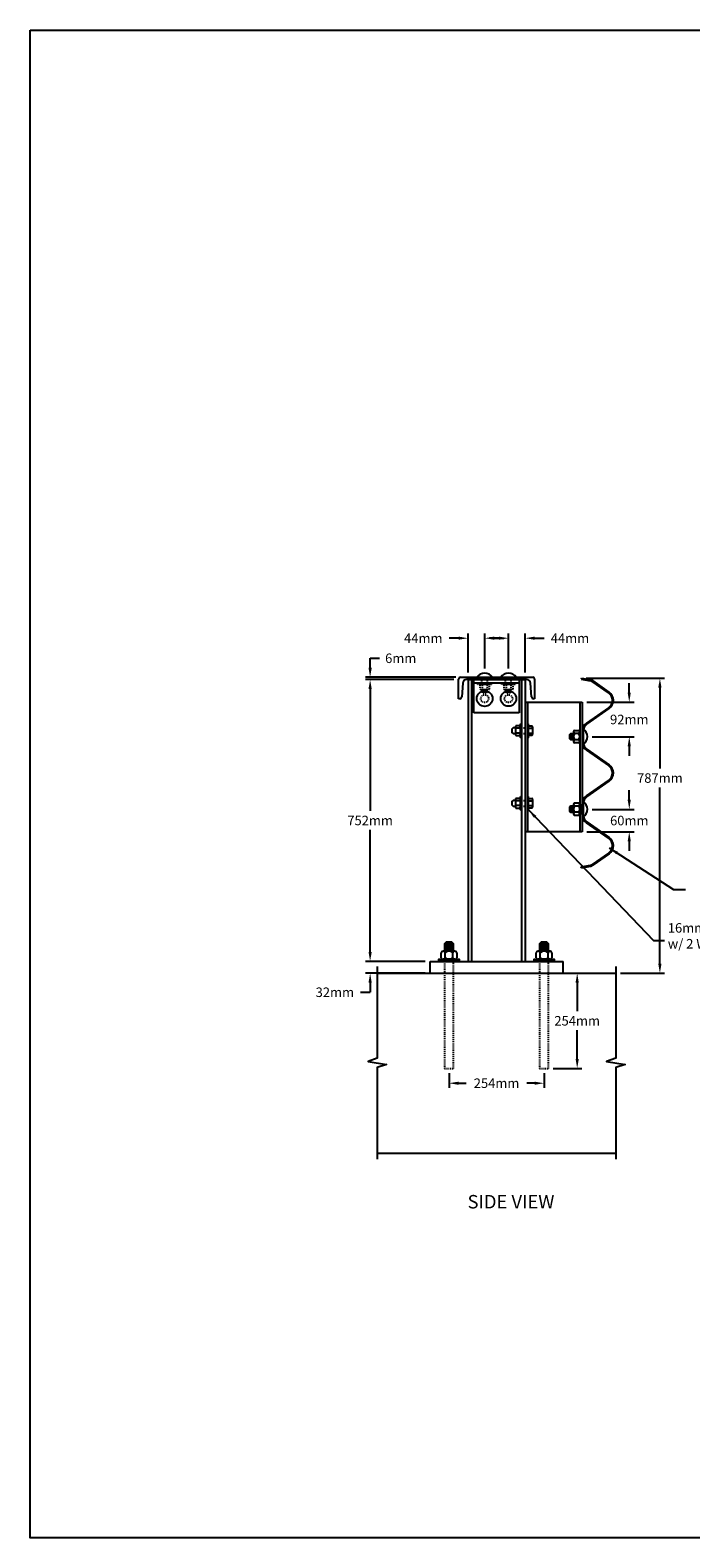
# Model space of a CAD drawing. Units: inches. Extents: x -3742 to 1614, y -971 to 596.
# Drawn here: x 1210 to 1279, y 99 to 258 of the extents above; entities that cross this region are included whole.
import ezdxf
from ezdxf.enums import TextEntityAlignment as Align

# ---------------------------------------------------------------- set-up
doc = ezdxf.new("R2010")
doc.units = ezdxf.units.IN
doc.header["$LTSCALE"] = 0.25
doc.header["$MEASUREMENT"] = 0
doc.linetypes.add('HIDDEN', pattern=[0.375, 0.25, -0.125])
doc.layers.get('Defpoints').update_dxf_attribs({"color": 6})
for name, color, linetype in [('A-CapRail', 7, 'Continuous'), ('A-DimLeaders', 252, 'Continuous'), ('A-DimMet', 252, 'Continuous'), ('A-Object', 7, 'Continuous'), ('A-Text', 7, 'Continuous')]:
    doc.layers.add(name, color=color, linetype=linetype)
doc.styles.add('mwrsf', font='romans.shx')
doc.styles.add('mwrsf1', font='romans.shx', dxfattribs={"height": 1})
doc.dimstyles.new('DimInches', dxfattribs={"dimtxt": 1, "dimasz": 1, "dimexe": 0.5, "dimexo": 0.5, "dimgap": 0.5, "dimtad": 0, "dimtih": 1, "dimtoh": 1, "dimdec": 4, "dimzin": 0, "dimdsep": 46, "dimlunit": 4, "dimtxsty": 'mwrsf', "dimcen": 0.5, "dimadec": 0, "dimazin": 0, "dimtfac": 1, "dimtdec": 4, "dimtofl": 0, "dimtmove": 0, "dimatfit": 1, "dimfxl": 0, "dimtolj": 1, "dimtzin": 0, "dimarcsym": 0})
doc.dimstyles.new('DimMeters', dxfattribs={"dimtxt": 1, "dimasz": 1, "dimexe": 0.5, "dimexo": 0.5, "dimgap": 0.5, "dimtad": 0, "dimtih": 1, "dimtoh": 1, "dimdec": 0, "dimlfac": 25.4, "dimzin": 0, "dimdsep": 46, "dimtxsty": 'mwrsf', "dimcen": 0.5, "dimadec": 0, "dimazin": 0, "dimtfac": 1, "dimtdec": 0, "dimtofl": 0, "dimtmove": 0, "dimatfit": 1, "dimfxl": 0, "dimtolj": 1, "dimtzin": 0, "dimarcsym": 0})

# ---------------------------------------------------------------- blocks, each defined once
blk = doc.blocks.new('A$C5A716897')
for points in [[(0, 3.2), (0, 14.6)], [(31.1, 17.8), (4.4, 17.8)], [(8.9, 3.2), (8.9, 14.6)], [(25.9, 17.8), (25.9, 26.1), (22.9, 29.1), (12.7, 29.1), (9.7, 26.1), (9.7, 17.8)], [(25.9, 26.1), (9.7, 26.1)], [(25.9, 23), (9.7, 23)], [(25.9, 20), (9.7, 20)], [(26.7, 3.2), (26.7, 14.6)], [(35.6, 14.6), (35.6, 3.2)], [(31.1, 0), (4.4, 0)]]:
    blk.add_lwpolyline(points)
for centre, radius, start, end in [((4.4, 13.1), 4.7, 18.9246, 161.0754), ((4.4, 4.7), 4.7, 198.9246, 341.0754), ((17.8, 3.7), 14, 50.6924, 129.3076), ((17.8, 14), 14, 230.6924, 309.3076), ((31.1, 13.1), 4.7, 18.9246, 161.0754), ((31.1, 4.7), 4.7, 198.9246, 341.0754)]:
    blk.add_arc(centre, radius, start, end)
blk = doc.blocks.new('CROSSTBB')
for p, q in [((-215.9, -11.4), (-246.5, -55.4)), ((-213.7, -13), (-244.3, -57)), ((-174.3, -12.9), (-132.9, -72.3)), ((-130.7, -70.7), (-172.1, -11.4)), ((-63.3, -70.7), (-21.9, -11.4)), ((-61.1, -72.3), (-19.7, -12.9)), ((61.1, -72.3), (19.7, -12.9)), ((63.3, -70.7), (21.9, -11.4)), ((130.7, -70.7), (172.1, -11.4)), ((174.3, -12.9), (132.9, -72.3)), ((213.7, -13), (244.3, -57)), ((215.9, -11.4), (246.5, -55.4))]:
    blk.add_line(p, q)
for points in [[(-253, -85.7), (-248.6, -60.5)], [(-250.4, -86.1), (-245.9, -60.9)], [(250.4, -86.1), (245.9, -60.9)], [(253, -85.7), (248.6, -60.5)], [(-253, -85.7), (-250.4, -86.1)], [(-111, -81), (-83, -81)], [(-111, -83.7), (-83, -83.7)], [(111, -81), (83, -81)], [(111, -83.7), (83, -83.7)], [(253, -85.7), (250.4, -86.1)]]:
    blk.add_lwpolyline(points)
for centre, radius, start, end in [((-194, -26.7), 26.7, 34.9391, 145.192), ((-194, -26.7), 24, 34.9391, 145.192), ((0, -26.7), 26.7, 34.9391, 145.0609), ((0, -26.7), 24, 34.9391, 145.0609), ((194, -26.7), 26.7, 34.808, 145.0609), ((194, -26.7), 24, 34.808, 145.0609), ((-236.1, -62.7), 12.7, 145.192, 170), ((-236.1, -62.7), 10, 145.192, 170), ((-111, -57), 26.7, 214.9391, 270), ((-111, -57), 24, 214.9391, 270), ((-83, -57), 24, 270, 325.0609), ((-83, -57), 26.7, 270, 325.0609), ((83, -57), 26.7, 214.9391, 270), ((83, -57), 24, 214.9391, 270), ((111, -57), 24, 270, 325.0609), ((111, -57), 26.7, 270, 325.0609), ((236.1, -62.7), 10, 10, 34.808), ((236.1, -62.7), 12.7, 10, 34.808)]:
    blk.add_arc(centre, radius, start, end)
blk = doc.blocks.new('*D298')
at = {"layer": 'A-DimMet', "color": 0, "lineweight": -2}
for p, q in [((1259.23, 193.82), (1258.23, 193.82)), ((1260.23, 190.65), (1260.23, 194.32)), ((1261.98, 190.21), (1261.98, 194.32)), ((1262.98, 193.82), (1263.98, 193.82))]:
    blk.add_line(p, q, dxfattribs=at)
at = {"layer": 'A-DimMet', "color": 0}
for points in [[(1259.23, 193.99), (1259.23, 193.66), (1260.23, 193.82)], [(1262.98, 193.99), (1262.98, 193.66), (1261.98, 193.82)]]:
    blk.add_solid(points, dxfattribs=at)
at = {"layer": 'Defpoints', "color": 0}
for p in [(1261.98, 193.82), (1260.23, 190.15), (1261.98, 189.71)]:
    blk.add_point(p, dxfattribs=at)
at = {"layer": 'A-DimMet', "color": 0, "insert": (1266.7, 193.82), "char_height": 1, "attachment_point": 5, "style": 'mwrsf'}
blk.add_mtext('\\A1;44mm', dxfattribs=at)
blk = doc.blocks.new('*D299')
at = {"layer": 'A-DimMet', "color": 0, "lineweight": -2}
for p, q in [((1254.98, 193.82), (1253.98, 193.82)), ((1255.98, 190.21), (1255.98, 194.32)), ((1257.73, 190.65), (1257.73, 194.32)), ((1258.73, 193.82), (1259.73, 193.82))]:
    blk.add_line(p, q, dxfattribs=at)
at = {"layer": 'A-DimMet', "color": 0}
for points in [[(1254.98, 193.99), (1254.98, 193.66), (1255.98, 193.82)], [(1258.73, 193.99), (1258.73, 193.66), (1257.73, 193.82)]]:
    blk.add_solid(points, dxfattribs=at)
at = {"layer": 'Defpoints', "color": 0}
for p in [(1257.73, 193.82), (1255.98, 189.71), (1257.73, 190.15)]:
    blk.add_point(p, dxfattribs=at)
at = {"layer": 'A-DimMet', "color": 0, "insert": (1251.27, 193.82), "char_height": 1, "attachment_point": 5, "style": 'mwrsf'}
blk.add_mtext('\\A1;44mm', dxfattribs=at)
blk = doc.blocks.new('*D319')
at = {"layer": 'A-DimMet', "color": 0, "lineweight": -2}
for p, q in [((1268.4, 189.61), (1276.66, 189.61)), ((1276.16, 188.61), (1276.16, 180.12)), ((1276.16, 159.6), (1276.16, 178.12)), ((1272.03, 158.6), (1276.66, 158.6))]:
    blk.add_line(p, q, dxfattribs=at)
at = {"layer": 'A-DimMet', "color": 0}
for points in [[(1275.99, 188.61), (1276.33, 188.61), (1276.16, 189.61)], [(1275.99, 159.6), (1276.33, 159.6), (1276.16, 158.6)]]:
    blk.add_solid(points, dxfattribs=at)
at = {"layer": 'Defpoints', "color": 0}
for p in [(1267.9, 189.61), (1271.53, 158.6), (1276.16, 158.6)]:
    blk.add_point(p, dxfattribs=at)
at = {"layer": 'A-DimMet', "color": 0, "insert": (1276.16, 179.12), "char_height": 1, "attachment_point": 5, "style": 'mwrsf'}
blk.add_mtext('\\A1;787mm', dxfattribs=at)
blk = doc.blocks.new('*D320')
at = {"layer": 'A-DimMet', "color": 0, "lineweight": -2}
for p, q in [((1272.94, 188.1), (1272.94, 189.1)), ((1268.48, 187.1), (1273.44, 187.1)), ((1269.03, 183.47), (1273.44, 183.47)), ((1272.94, 182.47), (1272.94, 181.47))]:
    blk.add_line(p, q, dxfattribs=at)
at = {"layer": 'A-DimMet', "color": 0}
for points in [[(1272.77, 188.1), (1273.1, 188.1), (1272.94, 187.1)], [(1272.77, 182.47), (1273.1, 182.47), (1272.94, 183.47)]]:
    blk.add_solid(points, dxfattribs=at)
at = {"layer": 'Defpoints', "color": 0}
for p in [(1267.98, 187.1), (1272.94, 187.1), (1268.53, 183.47)]:
    blk.add_point(p, dxfattribs=at)
at = {"layer": 'A-DimMet', "color": 0, "insert": (1272.94, 185.28), "char_height": 1, "attachment_point": 5, "style": 'mwrsf'}
blk.add_mtext('\\A1;92mm', dxfattribs=at)
blk = doc.blocks.new('*D321')
at = {"layer": 'A-DimMet', "color": 0, "lineweight": -2}
for p, q in [((1272.94, 176.83), (1272.94, 177.83)), ((1269.03, 175.83), (1273.44, 175.83)), ((1268.48, 173.47), (1273.44, 173.47)), ((1272.94, 172.47), (1272.94, 171.47))]:
    blk.add_line(p, q, dxfattribs=at)
at = {"layer": 'A-DimMet', "color": 0}
for points in [[(1272.77, 176.83), (1273.1, 176.83), (1272.94, 175.83)], [(1272.77, 172.47), (1273.1, 172.47), (1272.94, 173.47)]]:
    blk.add_solid(points, dxfattribs=at)
at = {"layer": 'Defpoints', "color": 0}
for p in [(1268.53, 175.83), (1272.94, 175.83), (1267.98, 173.47)]:
    blk.add_point(p, dxfattribs=at)
at = {"layer": 'A-DimMet', "color": 0, "insert": (1272.94, 174.65), "char_height": 1, "attachment_point": 5, "style": 'mwrsf'}
blk.add_mtext('\\A1;60mm', dxfattribs=at)
blk = doc.blocks.new('*D322')
at = {"layer": 'A-DimMet', "color": 0, "lineweight": -2}
for p, q in [((1264.95, 158.6), (1267.96, 158.6)), ((1267.46, 157.6), (1267.46, 154.6)), ((1267.46, 149.6), (1267.46, 152.6)), ((1264.95, 148.6), (1267.96, 148.6))]:
    blk.add_line(p, q, dxfattribs=at)
at = {"layer": 'A-DimMet', "color": 0}
for points in [[(1267.29, 157.6), (1267.63, 157.6), (1267.46, 158.6)], [(1267.29, 149.6), (1267.63, 149.6), (1267.46, 148.6)]]:
    blk.add_solid(points, dxfattribs=at)
at = {"layer": 'Defpoints', "color": 0}
for p in [(1264.45, 158.6), (1267.46, 158.6), (1264.45, 148.6)]:
    blk.add_point(p, dxfattribs=at)
at = {"layer": 'A-DimMet', "color": 0, "insert": (1267.46, 153.6), "char_height": 1, "attachment_point": 5, "style": 'mwrsf'}
blk.add_mtext('\\A1;254mm', dxfattribs=at)
blk = doc.blocks.new('*D323')
at = {"layer": 'A-DimMet', "color": 0, "lineweight": -2}
for p, q in [((1253.98, 148.1), (1253.98, 146.54)), ((1263.98, 148.1), (1263.98, 146.54)), ((1254.98, 147.04), (1255.79, 147.04)), ((1262.98, 147.04), (1262.17, 147.04))]:
    blk.add_line(p, q, dxfattribs=at)
at = {"layer": 'A-DimMet', "color": 0}
for points in [[(1254.98, 147.2), (1254.98, 146.87), (1253.98, 147.04)], [(1262.98, 147.2), (1262.98, 146.87), (1263.98, 147.04)]]:
    blk.add_solid(points, dxfattribs=at)
at = {"layer": 'Defpoints', "color": 0}
for p in [(1253.98, 148.6), (1263.98, 148.6), (1263.98, 147.04)]:
    blk.add_point(p, dxfattribs=at)
at = {"layer": 'A-DimMet', "color": 0, "insert": (1258.98, 147.04), "char_height": 1, "attachment_point": 5, "style": 'mwrsf'}
blk.add_mtext('\\A1;254mm', dxfattribs=at)
blk = doc.blocks.new('*D324')
at = {"layer": 'A-DimMet', "color": 0, "lineweight": -2}
for p, q in [((1254.48, 189.47), (1245.18, 189.47)), ((1245.68, 188.47), (1245.68, 175.66)), ((1245.68, 160.85), (1245.68, 173.66)), ((1251.48, 159.85), (1245.18, 159.85))]:
    blk.add_line(p, q, dxfattribs=at)
at = {"layer": 'A-DimMet', "color": 0}
for points in [[(1245.51, 188.47), (1245.85, 188.47), (1245.68, 189.47)], [(1245.51, 160.85), (1245.85, 160.85), (1245.68, 159.85)]]:
    blk.add_solid(points, dxfattribs=at)
at = {"layer": 'Defpoints', "color": 0}
for p in [(1254.98, 189.47), (1245.68, 159.85), (1251.98, 159.85)]:
    blk.add_point(p, dxfattribs=at)
at = {"layer": 'A-DimMet', "color": 0, "insert": (1245.68, 174.66), "char_height": 1, "attachment_point": 5, "style": 'mwrsf'}
blk.add_mtext('\\A1;752mm', dxfattribs=at)
blk = doc.blocks.new('*D325')
at = {"layer": 'A-DimMet', "color": 0, "lineweight": -2}
for p, q in [((1245.68, 160.85), (1245.68, 161.85)), ((1251.48, 159.85), (1245.18, 159.85)), ((1251.48, 158.6), (1245.18, 158.6)), ((1245.68, 157.6), (1245.68, 156.6)), ((1244.68, 156.6), (1245.68, 156.6))]:
    blk.add_line(p, q, dxfattribs=at)
at = {"layer": 'A-DimMet', "color": 0}
for points in [[(1245.51, 160.85), (1245.85, 160.85), (1245.68, 159.85)], [(1245.51, 157.6), (1245.85, 157.6), (1245.68, 158.6)]]:
    blk.add_solid(points, dxfattribs=at)
at = {"layer": 'Defpoints', "color": 0}
for p in [(1245.68, 158.6), (1251.98, 159.85), (1251.98, 158.6)]:
    blk.add_point(p, dxfattribs=at)
at = {"layer": 'A-DimMet', "color": 0, "insert": (1241.97, 156.6), "char_height": 1, "attachment_point": 5, "style": 'mwrsf'}
blk.add_mtext('\\A1;32mm', dxfattribs=at)
blk = doc.blocks.new('*D326')
at = {"layer": 'A-DimMet', "color": 0, "lineweight": -2}
for p, q in [((1245.68, 190.71), (1245.68, 191.71)), ((1245.68, 191.71), (1246.68, 191.71)), ((1254.68, 189.71), (1245.18, 189.71)), ((1254.48, 189.47), (1245.18, 189.47)), ((1245.68, 188.47), (1245.68, 187.47))]:
    blk.add_line(p, q, dxfattribs=at)
at = {"layer": 'A-DimMet', "color": 0}
for points in [[(1245.51, 190.71), (1245.85, 190.71), (1245.68, 189.71)], [(1245.51, 188.47), (1245.85, 188.47), (1245.68, 189.47)]]:
    blk.add_solid(points, dxfattribs=at)
at = {"layer": 'Defpoints', "color": 0}
for p in [(1245.68, 189.71), (1254.98, 189.47), (1255.18, 189.71)]:
    blk.add_point(p, dxfattribs=at)
at = {"layer": 'A-DimMet', "color": 0, "insert": (1248.9, 191.71), "char_height": 1, "attachment_point": 5, "style": 'mwrsf'}
blk.add_mtext('\\A1;6mm', dxfattribs=at)

msp = doc.modelspace()

# ---------------------------------------------------------------- linework, layer by layer
at = {"layer": 'A-CapRail'}
for p, q in [((1254.98187, 187.46377), (1254.98187, 189.51101)), ((1255.17872, 189.70786), (1262.78502, 189.70786)), ((1255.42584, 189.10872), (1255.31106, 187.64523)), ((1262.1454, 189.47164), (1255.81834, 189.47164)), ((1255.98187, 189.47164), (1255.98187, 159.84664)), ((1256.35687, 189.47164), (1256.35687, 159.84664)), ((1256.60687, 185.97164), (1256.60687, 189.47164)), ((1261.35687, 189.09664), (1256.60687, 189.09664)), ((1261.35687, 189.47164), (1261.35687, 185.97164)), ((1261.60687, 189.47164), (1261.60687, 159.84664)), ((1261.98187, 189.47164), (1261.98187, 159.84664)), ((1262.65268, 187.64523), (1262.53789, 189.10872)), ((1262.98187, 189.51101), (1262.98187, 187.46377)), ((1255.11481, 187.46377), (1254.98187, 187.46377)), ((1261.98187, 187.09664), (1267.98187, 187.09664)), ((1262.23187, 187.09664), (1262.23187, 173.47164)), ((1262.98187, 187.46377), (1262.84892, 187.46377)), ((1267.73187, 187.09664), (1267.73187, 173.47164)), ((1267.98187, 187.09664), (1267.98187, 173.47164)), ((1261.35687, 185.97164), (1256.60687, 185.97164)), ((1267.98187, 173.47164), (1261.98187, 173.47164)), ((1251.98187, 158.59664), (1251.98187, 159.84664)), ((1265.98187, 158.59664), (1265.98187, 159.84664))]:
    msp.add_line(p, q, dxfattribs=at)
for points in [[(1255.98187, 189.47164), (1261.98187, 189.47164)], [(1260.95726, 184.39191), (1260.72104, 184.39191), (1260.60293, 184.2738), (1260.60293, 183.91947), (1260.72104, 183.80136), (1260.95726, 183.80136)], [(1260.95726, 184.47311), (1260.95726, 183.72016)], [(1261.48876, 184.34762), (1260.95726, 184.34762)], [(1261.4297, 184.59861), (1261.01632, 184.59861)], [(1262.34998, 184.59861), (1262.70431, 184.59861)], [(1262.34998, 184.34762), (1262.76336, 184.34762)], [(1262.76336, 184.47311), (1262.76336, 183.72016)], [(1261.48876, 183.84565), (1260.95726, 183.84565)], [(1261.01632, 183.59467), (1261.4297, 183.59467)], [(1262.34998, 183.84565), (1262.76336, 183.84565)], [(1262.70431, 183.59467), (1262.34998, 183.59467)], [(1260.95726, 176.76691), (1260.72104, 176.76691), (1260.60293, 176.6488), (1260.60293, 176.29447), (1260.72104, 176.17636), (1260.95726, 176.17636)], [(1260.95726, 176.84811), (1260.95726, 176.09516)], [(1261.48876, 176.72262), (1260.95726, 176.72262)], [(1261.48876, 176.22065), (1260.95726, 176.22065)], [(1261.4297, 176.97361), (1261.01632, 176.97361)], [(1261.01632, 175.96967), (1261.4297, 175.96967)], [(1262.34998, 176.97361), (1262.70431, 176.97361)], [(1262.34998, 176.72262), (1262.76336, 176.72262)], [(1262.34998, 176.22065), (1262.76336, 176.22065)], [(1262.70431, 175.96967), (1262.34998, 175.96967)], [(1262.76336, 176.84811), (1262.76336, 176.09516)], [(1254.45431, 160.90963), (1254.45431, 161.67734), (1254.27714, 161.85451), (1253.68659, 161.85451), (1253.50943, 161.67734), (1253.50943, 160.90963)], [(1254.45431, 161.67734), (1253.50943, 161.67734)], [(1264.45431, 160.90963), (1264.45431, 161.67734), (1264.27714, 161.85451), (1263.68659, 161.85451), (1263.50943, 161.67734), (1263.50943, 160.90963)], [(1264.45431, 161.67734), (1263.50943, 161.67734)], [(1253.1551, 160.2305), (1253.1551, 160.76199)], [(1254.60195, 160.90963), (1253.36179, 160.90963)], [(1254.45431, 161.50018), (1253.50943, 161.50018)], [(1254.45431, 161.32301), (1253.50943, 161.32301)], [(1254.45431, 161.14585), (1253.50943, 161.14585)], [(1254.45431, 160.96868), (1253.50943, 160.96868)], [(1253.56848, 160.2305), (1253.56848, 160.76199)], [(1254.39525, 160.2305), (1254.39525, 160.76199)], [(1254.80864, 160.76199), (1254.80864, 160.2305)], [(1263.1551, 160.2305), (1263.1551, 160.76199)], [(1264.60195, 160.90963), (1263.36179, 160.90963)], [(1264.45431, 161.50018), (1263.50943, 161.50018)], [(1264.45431, 161.32301), (1263.50943, 161.32301)], [(1264.45431, 161.14585), (1263.50943, 161.14585)], [(1264.45431, 160.96868), (1263.50943, 160.96868)], [(1263.56848, 160.2305), (1263.56848, 160.76199)], [(1264.39525, 160.2305), (1264.39525, 160.76199)], [(1264.80864, 160.76199), (1264.80864, 160.2305)], [(1246.43302, 159.30375), (1246.43302, 149.65917), (1245.4576, 149.33403), (1247.40843, 149.00889), (1246.43302, 148.68375), (1246.43302, 139.03917)], [(1246.43302, 158.59664), (1271.53072, 158.59664)], [(1251.98187, 159.84664), (1265.98187, 159.84664)], [(1254.60195, 160.08286), (1253.36179, 160.08286)], [(1264.60195, 160.08286), (1263.36179, 160.08286)], [(1271.53072, 159.30375), (1271.53072, 149.65917), (1270.55531, 149.33403), (1272.50613, 149.00889), (1271.53072, 148.68375), (1271.53072, 139.03917)], [(1246.43302, 139.69904), (1271.53072, 139.69904)]]:
    msp.add_lwpolyline(points, dxfattribs=at)
for points in [[(1256.91986, 189.70786), (1258.54387, 189.70786, 0.545454545)], [(1259.41986, 189.70786), (1261.04387, 189.70786, 0.545454545)], [(1268.08699, 184.28364), (1268.08699, 182.65963, 0.545454545)], [(1268.08699, 176.64586), (1268.08699, 175.02185, 0.545454545)]]:
    msp.add_lwpolyline(points, format="xyb", close=True, dxfattribs=at)
at = {"layer": 'A-CapRail', "linetype": 'HIDDEN'}
for points in [[(1257.02321, 188.96475), (1257.02321, 189.08286), (1258.44053, 189.08286), (1258.44053, 188.96475)], [(1259.52321, 188.96475), (1259.52321, 189.08286), (1260.94053, 189.08286), (1260.94053, 188.96475)]]:
    msp.add_lwpolyline(points, close=True, dxfattribs=at)
for points in [[(1257.2299, 188.90569), (1257.2299, 188.49231)], [(1258.10834, 188.96475), (1257.35539, 188.96475)], [(1257.43659, 189.08286), (1257.43659, 189.70786)], [(1257.48088, 188.90569), (1257.48088, 188.49231)], [(1257.98285, 188.90569), (1257.98285, 188.49231)], [(1258.02714, 189.08286), (1258.02714, 189.70786)], [(1258.23384, 188.49231), (1258.23384, 188.90569)], [(1259.7299, 188.90569), (1259.7299, 188.49231)], [(1260.60834, 188.96475), (1259.85539, 188.96475)], [(1259.93659, 189.08286), (1259.93659, 189.70786)], [(1259.98088, 188.90569), (1259.98088, 188.49231)], [(1260.48285, 188.90569), (1260.48285, 188.49231)], [(1260.52714, 189.08286), (1260.52714, 189.70786)], [(1260.73384, 188.49231), (1260.73384, 188.90569)], [(1257.35539, 188.43325), (1258.10834, 188.43325)], [(1257.43659, 188.43325), (1257.43659, 188.19703), (1257.5547, 188.07892), (1257.90903, 188.07892), (1258.02714, 188.19703), (1258.02714, 188.43325)], [(1257.43659, 188.31514), (1258.02714, 188.31514)], [(1257.43659, 188.19703), (1258.02714, 188.19703)], [(1259.85539, 188.43325), (1260.60834, 188.43325)], [(1259.93659, 188.43325), (1259.93659, 188.19703), (1260.0547, 188.07892), (1260.40903, 188.07892), (1260.52714, 188.19703), (1260.52714, 188.43325)], [(1259.93659, 188.31514), (1260.52714, 188.31514)], [(1259.93659, 188.19703), (1260.52714, 188.19703)], [(1261.60687, 184.39191), (1262.23187, 184.39191)], [(1261.60687, 183.80136), (1262.23187, 183.80136)], [(1267.73187, 183.76691), (1268.08699, 183.76691)], [(1267.73187, 183.17636), (1268.08699, 183.17636)], [(1261.60687, 176.76691), (1262.23187, 176.76691)], [(1261.60687, 176.17636), (1262.23187, 176.17636)], [(1267.73187, 176.14191), (1268.08699, 176.14191)], [(1267.73187, 175.55136), (1268.08699, 175.55136)], [(1253.50943, 160.01396), (1253.50943, 148.59664), (1254.45431, 148.59664), (1254.45431, 160.01396)], [(1263.50943, 160.01396), (1263.50943, 148.59664), (1264.45431, 148.59664), (1264.45431, 160.01396)]]:
    msp.add_lwpolyline(points, dxfattribs=at)
at = {"layer": 'A-CapRail'}
for points in [[(1261.48876, 184.8053), (1261.60687, 184.8053), (1261.60687, 183.38798), (1261.48876, 183.38798)], [(1262.34998, 184.8053), (1262.23187, 184.8053), (1262.23187, 183.38798), (1262.34998, 183.38798)], [(1261.48876, 177.1803), (1261.60687, 177.1803), (1261.60687, 175.76298), (1261.48876, 175.76298)], [(1262.34998, 177.1803), (1262.23187, 177.1803), (1262.23187, 175.76298), (1262.34998, 175.76298)], [(1252.91888, 159.84664), (1252.91888, 160.08286), (1255.04486, 160.08286), (1255.04486, 159.84664)], [(1262.91888, 159.84664), (1262.91888, 160.08286), (1265.04486, 160.08286), (1265.04486, 159.84664)]]:
    msp.add_lwpolyline(points, close=True, dxfattribs=at)
for centre, radius in [((1257.73187, 187.47164), 0.82677), ((1260.23187, 187.47164), 0.81201)]:
    msp.add_circle(centre, radius, dxfattribs=at)
at = {"layer": 'A-CapRail', "linetype": 'HIDDEN'}
for centre in [(1257.73187, 187.47164), (1260.23187, 187.47164)]:
    msp.add_circle(centre, 0.41339, dxfattribs=at)
at = {"layer": 'A-CapRail'}
for centre, radius, start, end in [((1255.17872, 189.51101), 0.19685, 90, 180), ((1255.81834, 189.07794), 0.3937, 90, 175.515394), ((1262.1454, 189.07794), 0.3937, 4.484606, 90), ((1262.78502, 189.51101), 0.19685, 0, 90), ((1255.11481, 187.66062), 0.19685, 270, 355.515394), ((1262.84892, 187.66062), 0.19685, 184.484606, 270), ((1261.12013, 184.47311), 0.16286, 129.5977527, 180), ((1261.3259, 184.47311), 0.16286, 0, 50.4022473), ((1262.6005, 184.47311), 0.16286, 0, 50.4022473), ((1261.12013, 183.72016), 0.16286, 180, 230.4022473), ((1261.3259, 183.72016), 0.16286, 309.5977527, 0), ((1262.6005, 183.72016), 0.16286, 309.5977527, 0), ((1261.12013, 176.84811), 0.16286, 129.5977527, 180), ((1261.12013, 176.09516), 0.16286, 180, 230.4022473), ((1261.3259, 176.84811), 0.16286, 0, 50.4022473), ((1261.3259, 176.09516), 0.16286, 309.5977527, 0), ((1262.6005, 176.84811), 0.16286, 0, 50.4022473), ((1262.6005, 176.09516), 0.16286, 309.5977527, 0), ((1253.36179, 160.69113), 0.2185, 18.9246444, 161.0753556), ((1253.36179, 160.30136), 0.2185, 198.9246444, 341.0753556), ((1253.98187, 160.25707), 0.65256, 50.6923519, 129.3076481), ((1253.98187, 160.73542), 0.65256, 230.6923519, 309.3076481), ((1254.60195, 160.69113), 0.2185, 18.9246444, 161.0753556), ((1254.60195, 160.30136), 0.2185, 198.9246444, 341.0753556), ((1263.36179, 160.69113), 0.2185, 18.9246444, 161.0753556), ((1263.36179, 160.30136), 0.2185, 198.9246444, 341.0753556), ((1263.98187, 160.25707), 0.65256, 50.6923519, 129.3076481), ((1263.98187, 160.73542), 0.65256, 230.6923519, 309.3076481), ((1264.60195, 160.69113), 0.2185, 18.9246444, 161.0753556), ((1264.60195, 160.30136), 0.2185, 198.9246444, 341.0753556)]:
    msp.add_arc(centre, radius, start, end, dxfattribs=at)
at = {"layer": 'A-CapRail', "linetype": 'HIDDEN'}
for centre, radius, start, end in [((1257.35539, 188.80189), 0.16286, 39.5977527, 140.4022473), ((1257.73187, 188.40188), 0.56287, 63.5189602, 116.4810398), ((1258.10834, 188.80189), 0.16286, 39.5977527, 140.4022473), ((1259.85539, 188.80189), 0.16286, 39.5977527, 140.4022473), ((1260.23187, 188.40188), 0.56287, 63.5189602, 116.4810398), ((1260.60834, 188.80189), 0.16286, 39.5977527, 140.4022473), ((1257.35539, 188.59612), 0.16286, 219.5977527, 320.4022473), ((1257.73187, 188.99612), 0.56287, 243.5189602, 296.4810398), ((1258.10834, 188.59612), 0.16286, 219.5977527, 320.4022473), ((1259.85539, 188.59612), 0.16286, 219.5977527, 320.4022473), ((1260.23187, 188.99612), 0.56287, 243.5189602, 296.4810398), ((1260.60834, 188.59612), 0.16286, 219.5977527, 320.4022473)]:
    msp.add_arc(centre, radius, start, end, dxfattribs=at)
at = {"layer": 'Defpoints'}
msp.add_lwpolyline([(1209.91863, 257.74396), (1412.16765, 257.74396), (1412.16765, 99.24415), (1209.91863, 99.24415)], close=True, dxfattribs=at)

# ---------------------------------------------------------------- block references
at = {"layer": 'A-CapRail'}
for name, p, xscale, yscale, zscale, rotation in [('CROSSTBB', (1271.27596, 179.65275), 0.03937, 0.03937, 0.03937, 270), ('A$C5A716897', (1267.73187, 182.81022), 0.03719992559990715, 0.03719992559865659, 0.0371999256, 90), ('A$C5A716897', (1267.73187, 175.18522), 0.03719992559990715, 0.03719992559865659, 0.0371999256, 90)]:
    msp.add_blockref(name, p, dxfattribs=dict(at, xscale=xscale, yscale=yscale, zscale=zscale, rotation=rotation))

# ---------------------------------------------------------------- texts
at = {"layer": 'A-DimMet', "insert": (1276.99386, 163.86646), "char_height": 1, "width": 30.6618519, "attachment_point": 1, "style": 'mwrsf'}
msp.add_mtext('16mm%%c Hex Head Bolt\\Pw/ 2 Washers and Nut', dxfattribs=at)
at = {"layer": 'A-Object', "insert": (1276.8584, 166.30346), "char_height": 1, "attachment_point": 1, "style": 'mwrsf1'}
msp.add_mtext('\\A1;', dxfattribs=at)
at = {"layer": 'A-Text', "style": 'mwrsf'}
msp.add_text('SIDE VIEW', height=1.41732, dxfattribs=at).set_placement((1260.4953, 133.87005), align=Align.CENTER)

# ---------------------------------------------------------------- dimensions: what is measured, and where the dimension line sits
at = {"layer": 'A-DimMet'}
dim = msp.add_linear_dim(base=(1257.73187, 193.82337), p1=(1255.98187, 189.70786), p2=(1257.73187, 190.15077), dimstyle='DimMeters', override={"dimpost": 'mm', "dimtxsty": 'mwrsf'}, dxfattribs=at)
dim.commit()
dim.dimension.update_dxf_attribs({"geometry": '*D299', "text_midpoint": (1251.26758, 193.82337), "dimtype": 160})
for base, p1, p2, picture, middle in [((1261.98187, 193.82337), (1260.23187, 190.15077), (1261.98187, 189.70786), '*D298', (1266.69615, 193.82337)), ((1263.98187, 147.03766), (1253.98187, 148.59664), (1263.98187, 148.59664), '*D323', (1258.98187, 147.03766))]:
    dim = msp.add_linear_dim(base=base, p1=p1, p2=p2, dimstyle='DimMeters', override={"dimpost": 'mm', "dimtxsty": 'mwrsf'}, dxfattribs=at)
    dim.commit()
    dim.dimension.update_dxf_attribs({"geometry": picture, "text_midpoint": middle})
for base, p1, p2, picture, middle in [((1245.681, 189.70786), (1254.98187, 189.47164), (1255.17872, 189.70786), '*D326', (1248.89529, 191.70786)), ((1245.681, 159.84664), (1254.98187, 189.47164), (1251.98187, 159.84664), '*D324', (1245.681, 174.65914)), ((1272.93702, 187.09664), (1268.5299, 183.47164), (1267.98187, 187.09664), '*D320', (1272.93702, 185.28414)), ((1272.93702, 175.83386), (1267.98187, 173.47164), (1268.5299, 175.83386), '*D321', (1272.93702, 174.65275)), ((1267.45897, 158.59664), (1264.45431, 148.59664), (1264.45431, 158.59664), '*D322', (1267.45897, 153.59664))]:
    dim = msp.add_linear_dim(base=base, p1=p1, p2=p2, angle=90, dimstyle='DimMeters', override={"dimpost": 'mm', "dimtxsty": 'mwrsf'}, dxfattribs=at)
    dim.commit()
    dim.dimension.update_dxf_attribs({"geometry": picture, "text_midpoint": middle})
dim = msp.add_linear_dim(base=(1276.15912, 158.59664), p1=(1267.90313, 189.61336), p2=(1271.53072, 158.59664), angle=90, text='787mm', dimstyle='DimMeters', override={"dimpost": 'mm', "dimtxsty": 'mwrsf'}, dxfattribs=at)
dim.commit()
dim.dimension.update_dxf_attribs({"geometry": '*D319', "text_midpoint": (1276.15912, 179.11651), "dimtype": 160})
dim = msp.add_linear_dim(base=(1245.681, 158.59664), p1=(1251.98187, 159.84664), p2=(1251.98187, 158.59664), angle=90, dimstyle='DimMeters', override={"dimpost": 'mm', "dimtxsty": 'mwrsf', "dimtmove": 1}, dxfattribs=at)
dim.commit()
dim.dimension.update_dxf_attribs({"geometry": '*D325', "text_midpoint": (1244.32276, 156.70607), "dimtype": 160})

# ---------------------------------------------------------------- leaders
at = {"layer": 'A-DimLeaders'}
for points in [[(1262.34998, 175.76298), (1275.47161, 162.03377), (1276.63946, 162.03377)], [(1270.82533, 171.77785), (1277.60891, 167.38772), (1278.86371, 167.38839)]]:
    msp.add_leader(points, dimstyle='DimInches', override={"dimgap": 0.5, "dimtad": 0, "dimtxsty": 'mwrsf'}, dxfattribs=at)

doc.saveas('drawing.dxf')
